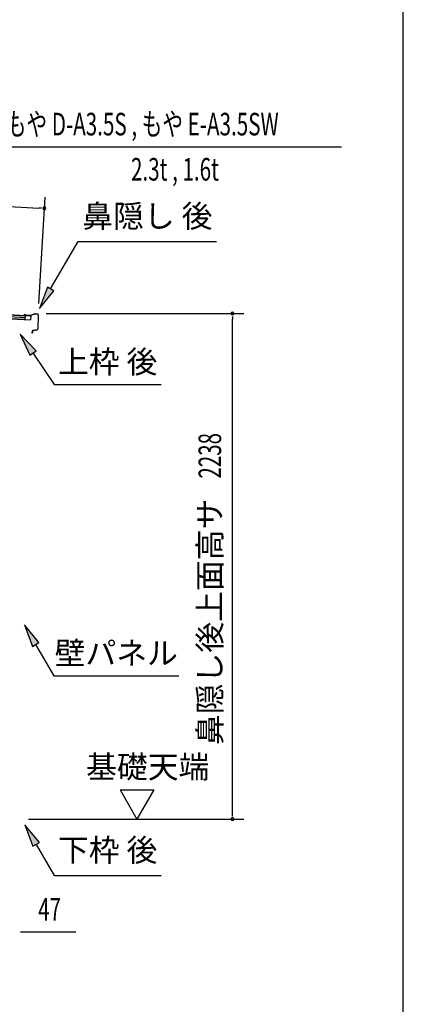
# Model space of a CAD drawing. Extents: x 543 to 20478, y 167 to 14052.
# Drawn here: x 18780 to 20478, y 5508 to 9867 of the extents above; entities that cross this region are included whole.
import ezdxf
from ezdxf.enums import TextEntityAlignment as Align

# ---------------------------------------------------------------- set-up
doc = ezdxf.new("R2010")
doc.units = 0
doc.header["$LTSCALE"] = 50
doc.header["$MEASUREMENT"] = 0
for name, color, linetype in [('HIKIDASHI', 6, 'CONTINUOUS'), ('SUNPOU', 4, 'CONTINUOUS'), ('WAKUSEN-01', 50, 'CONTINUOUS'), ('屋根U1', 7, 'CONTINUOUS'), ('鼻隠し後', 3, 'CONTINUOUS')]:
    doc.layers.add(name, color=color, linetype=linetype)
doc.styles.add('00', font='ROMANS', dxfattribs={"width": 0.666667, "bigfont": 'BIGFONT'})
doc.styles.add('01', font='ROMANS', dxfattribs={"height": 3, "bigfont": 'BIGFONT'})

msp = doc.modelspace()

# ---------------------------------------------------------------- linework, layer by layer
at = {"layer": 'HIKIDASHI'}
for p, q in [((18668.9, 9305), (20203.5, 9305)), ((18917.2, 8675.1), (19038.4, 8884.9)), ((19038.4, 8884.9), (19651.7, 8884.9)), ((18902.8, 8683.4), (18867.2, 8588.5)), ((18931.7, 8666.7), (18902.8, 8683.4)), ((18867.2, 8588.5), (18931.7, 8666.7)), ((18852.6, 8401.5), (18782.9, 8475)), ((18782.9, 8475), (18825, 8382.8)), ((18825, 8382.8), (18852.6, 8401.5)), ((18838.8, 8392.1), (18932.7, 8252.9)), ((18932.7, 8252.9), (19406, 8252.9)), ((18865.2, 7109.7), (18800.8, 7187.9)), ((18800.8, 7187.9), (18836.4, 7093)), ((18836.4, 7093), (18865.2, 7109.7)), ((18850.8, 7101.3), (18930.7, 6962.9)), ((18930.7, 6962.9), (19484, 6962.9)), ((18867.2, 6224.7), (18802.8, 6302.9)), ((18802.8, 6302.9), (18838.4, 6208)), ((18838.4, 6208), (18867.2, 6224.7)), ((18852.8, 6216.3), (18932.7, 6077.9)), ((18932.7, 6077.9), (19406, 6077.9))]:
    msp.add_line(p, q, dxfattribs=at)
for points in [[(18902.8, 8683.4), (18931.7, 8666.7), (18867.2, 8588.5)], [(18852.6, 8401.5), (18825, 8382.8), (18782.9, 8475)], [(18865.2, 7109.7), (18836.4, 7093), (18800.8, 7187.9)], [(18867.2, 6224.7), (18838.4, 6208), (18802.8, 6302.9)]]:
    msp.add_solid(points, dxfattribs=at)
at = {"layer": 'SUNPOU'}
for p, q in [((16863.5, 9148), (18864.6, 9033.4)), ((18865.4, 8611.2), (18892.4, 9081.9)), ((18877, 9032.7), (18864.6, 9033.4)), ((18897.6, 8566.5), (19771.5, 8566.5)), ((19721.5, 8554), (19721.5, 8541.5)), ((19721.5, 6353.4), (19721.5, 8541.5)), ((19224.2, 6458.3), (19374.2, 6458.3)), ((19224.2, 6458.3), (19299.2, 6328.4)), ((19374.2, 6458.3), (19299.2, 6328.4)), ((18818.5, 6328.4), (19771.5, 6328.4)), ((19721.5, 6340.9), (19721.5, 6353.4)), ((18783.8, 5828.4), (18796.3, 5828.4)), ((18796.3, 5828.4), (19029.2, 5828.4))]:
    msp.add_line(p, q, dxfattribs=at)
for centre, start, end in [((18889.5, 9032), 356.7216, 176.7216), ((18889.5, 9032), 176.7216, 356.7216), ((19721.5, 8566.5), 90, 270), ((19721.5, 8566.5), 270, 90), ((19721.5, 6328.4), 90, 270), ((19721.5, 6328.4), 270, 90)]:
    msp.add_arc(centre, 6.25, start, end, dxfattribs=at)
at = {"layer": 'WAKUSEN-01'}
msp.add_line((20477.5, 517.5), (20477.5, 14052.5), dxfattribs=at)
at = {"layer": '屋根U1'}
for p, q in [((16835.4, 8653.7), (18803.2, 8541)), ((16835.4, 8652.2), (18828.1, 8538.1)), ((16835.9, 8662.2), (18803.7, 8549.5)), ((16836.3, 8668.7), (18804.1, 8556)), ((16836.4, 8670.2), (18829.1, 8556.1)), ((18804.1, 8556), (18803.2, 8541)), ((18829.1, 8556.1), (18828.1, 8538.1)), ((18803.1, 8539.5), (18828.1, 8538.1))]:
    msp.add_line(p, q, dxfattribs=at)
at = {"layer": '鼻隠し後'}
for p, q in [((18806.2, 8557.9), (18801.2, 8558.2)), ((18806.2, 8557.4), (18801.2, 8557.7)), ((18808.7, 8558.1), (18801.9, 8561)), ((18808.9, 8558.5), (18802.1, 8561.5)), ((18806.2, 8557.9), (18806.2, 8557.4)), ((18826.9, 8556.9), (18809.5, 8557.9)), ((18826.8, 8557.4), (18809.6, 8558.4)), ((18847.6, 8564.5), (18827.6, 8557.5)), ((18847.3, 8563.9), (18827.6, 8557)), ((18860.2, 8563.8), (18847.6, 8564.5)), ((18860.2, 8563.3), (18848.1, 8564)), ((18862, 8561.2), (18860.6, 8498.1)), ((18862.5, 8561.2), (18861.1, 8498.1)), ((18836.4, 8486.5), (18833.6, 8482.7)), ((18836.8, 8486.2), (18834, 8482.4)), ((18836.4, 8486.5), (18836.8, 8486.2)), ((18836.9, 8489.8), (18836.8, 8481.5)), ((18837.3, 8481.5), (18837.4, 8489.8)), ((18839.1, 8492.2), (18858.1, 8495.2)), ((18839.1, 8491.7), (18858.2, 8494.7)), ((18843.1, 8492.9), (18858.1, 8495.2)), ((18843.2, 8492.4), (18858.2, 8494.7))]:
    msp.add_line(p, q, dxfattribs=at)
for centre, radius, start, end in [((18801.3, 8559.7), 2, 66.6069, 266.7216), ((18801.3, 8559.7), 1.5, 66.6069, 266.7216), ((18809.7, 8560.4), 2.5, 246.6069, 266.7216), ((18809.7, 8560.4), 2, 246.6069, 266.7216), ((18826.9, 8559.4), 2, 266.7216, 289.2601), ((18827, 8558.9), 2, 266.7216, 289.2601), ((18847.9, 8562.5), 2, 86.7216, 109.2601), ((18848, 8562), 2, 86.7216, 109.2601), ((18860, 8561.3), 2.5, 358.7216, 86.7216), ((18860, 8561.3), 2, 358.7216, 86.7216), ((18835.3, 8481.5), 2, 144.3182, 358.7216), ((18835.3, 8481.5), 1.5, 144.3182, 358.7216), ((18839.4, 8489.8), 2.5, 98.8971, 178.7216), ((18839.4, 8489.8), 2, 98.8971, 178.7216), ((18857.6, 8498.2), 3, 278.8971, 358.7216), ((18857.6, 8498.2), 3, 278.8971, 358.7216), ((18857.6, 8498.2), 3.5, 278.8971, 358.7216), ((18857.6, 8498.2), 3.5, 278.8971, 358.7216)]:
    msp.add_arc(centre, radius, start, end, dxfattribs=at)

# ---------------------------------------------------------------- texts
at = {"layer": 'HIKIDASHI', "style": '00', "width": 0.67}
msp.add_text('もや D-A3.5S , もや E-A3.5SW', height=100, dxfattribs=at).set_placement((18718.9, 9355))
msp.add_text('2.3t , 1.6t', height=100, dxfattribs=at).set_placement((19661.6, 9155), align=Align.RIGHT)
at = {"layer": 'HIKIDASHI', "style": '01'}
for s, p in [('鼻隠し 後', (19345.1, 8984.9)), ('下枠 後', (19169.4, 6177.9))]:
    msp.add_text(s, height=100, dxfattribs=at).set_placement(p, align=Align.MIDDLE)
for s, p in [('上枠 後', (19169.4, 8352.9)), ('壁パネル', (19207.4, 7062.9))]:
    msp.add_text(s, height=100, dxfattribs=at).set_placement(p, align=Align.MIDDLE_CENTER)
at = {"layer": 'SUNPOU', "style": '00', "width": 0.666667}
msp.add_text('2238', height=100, rotation=90, dxfattribs=at).set_placement((19671.5, 7835.6))
at = {"layer": 'SUNPOU', "style": '01'}
msp.add_text('鼻隠し後上面高サ', height=100, rotation=90, dxfattribs=at).set_placement((19671.5, 7747), align=Align.RIGHT)
msp.add_text('基礎天端', height=100, dxfattribs=at).set_placement((19073.9, 6509.8))
at = {"layer": 'SUNPOU', "style": '00', "width": 0.666667}
msp.add_text('47', height=100, dxfattribs=at).set_placement((18861.8, 5878.4))

doc.saveas('drawing.dxf')
